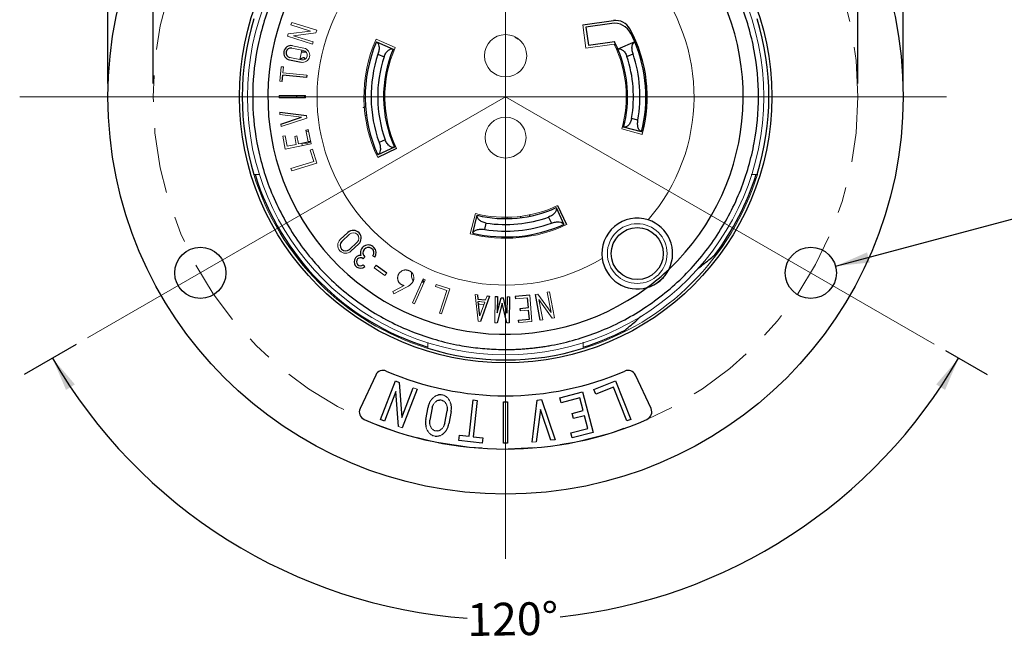
# Model space of a CAD drawing. Units: inches. Extents: x 0 to 17, y 0 to 11.
# Drawn here: x 3.4 to 7.1, y 5.3 to 7.7 of the extents above; entities that cross this region are included whole.
import ezdxf

# ---------------------------------------------------------------- set-up
doc = ezdxf.new("R2010")
doc.units = ezdxf.units.IN
doc.header["$MEASUREMENT"] = 0
doc.linetypes.add('CENTER', pattern=[0.4, 0.25, -0.05, 0.05, -0.05])
doc.layers.add('FORMAT', color=7, linetype='Continuous')
doc.styles.add('SLDTEXTSTYLE0', font='TXT', dxfattribs={"width": 0.605})
doc.dimstyles.new('SLDDIMSTYLE0', dxfattribs={"dimtxt": 0.125, "dimasz": 0.13, "dimexe": 0, "dimexo": 0.0625, "dimgap": 0.03125, "dimtad": 0, "dimdec": 4, "dimzin": 12, "dimdsep": 46, "dimtxsty": 'SLDTEXTSTYLE0', "dimsah": 1, "dimcen": 0.09, "dimadec": 0, "dimazin": 3, "dimtfac": 1, "dimtofl": 0, "dimtmove": 0, "dimatfit": 3, "dimfxl": 0, "dimfrac": 2, "dimtolj": 1, "dimtzin": 12, "dimarcsym": 0})
doc.dimstyles.new('SLDDIMSTYLE1', dxfattribs={"dimtxt": 0.125, "dimasz": 0.13, "dimexe": 0, "dimexo": 0.0625, "dimgap": 0.03125, "dimtad": 0, "dimrnd": 1e-09, "dimzin": 12, "dimdsep": 46, "dimtxsty": 'SLDTEXTSTYLE0', "dimsah": 1, "dimcen": 0.09, "dimadec": 0, "dimazin": 3, "dimtfac": 1, "dimtofl": 0, "dimtmove": 0, "dimatfit": 3, "dimfxl": 0, "dimfrac": 2, "dimtolj": 1, "dimtzin": 12, "dimarcsym": 0})
doc.dimstyles.new('SLDDIMSTYLE2', dxfattribs={"dimtxt": 0.125, "dimasz": 0.13, "dimexe": 0, "dimexo": 0.0625, "dimgap": 0.03125, "dimtad": 0, "dimrnd": 1e-09, "dimdsep": 46, "dimtxsty": 'SLDTEXTSTYLE0', "dimsah": 1, "dimcen": 0, "dimadec": 0, "dimazin": 2, "dimtfac": 1, "dimtofl": 0, "dimtmove": 0, "dimatfit": 3, "dimfxl": 0, "dimfrac": 2, "dimtolj": 1, "dimtzin": 12, "dimarcsym": 0})

# ---------------------------------------------------------------- blocks, each defined once
blk = doc.blocks.new('_D')
at = {"layer": 'FORMAT', "color": 7}
for p, q in [((3.5795, 6.4425), (3.3807, 6.3278)), ((6.8931, 6.4193), (7.0516, 6.3278))]:
    blk.add_line(p, q, dxfattribs=at)
for start, end in [(210, 265.7912), (276.0095, 330)]:
    blk.add_arc((5.2161, 7.3875), 1.9944, start, end, dxfattribs=at)
for points in [[(3.489, 6.3903), (3.5406, 6.2693), (3.5746, 6.2904)], [(6.9433, 6.3903), (6.8577, 6.2904), (6.8917, 6.2693)]]:
    blk.add_solid(points, dxfattribs=at)
at = {"layer": 'FORMAT', "color": 7, "insert": (5.0689, 5.4557), "char_height": 0.125, "attachment_point": 1, "rotation": 0.9004, "style": 'SLDTEXTSTYLE0'}
blk.add_mtext('120°', dxfattribs=at)
blk = doc.blocks.new('_D_1')
at = {"layer": 'FORMAT', "color": 7}
for p, q in [((3.8726, 7.4375), (3.8726, 9.5355)), ((6.5596, 7.4375), (6.5596, 9.5355)), ((5.3804, 9.4257), (5.3374, 9.4257)), ((5.3374, 9.4257), (5.3374, 9.2339)), ((6.0962, 9.4257), (6.1392, 9.4257)), ((6.1392, 9.4257), (6.1392, 9.2339)), ((3.8726, 9.4105), (5.2658, 9.4105)), ((6.5596, 9.4105), (6.2108, 9.4105)), ((5.3374, 9.2339), (5.3804, 9.2339)), ((6.1392, 9.2339), (6.0962, 9.2339))]:
    blk.add_line(p, q, dxfattribs=at)
for points in [[(3.8726, 9.4105), (4.0026, 9.3905), (4.0026, 9.4305)], [(6.5596, 9.4105), (6.4296, 9.4305), (6.4296, 9.3905)]]:
    blk.add_solid(points, dxfattribs=at)
at = {"layer": 'FORMAT', "color": 7, "char_height": 0.125, "attachment_point": 1, "style": 'SLDTEXTSTYLE0'}
for s, insert in [('%%c', (5.4132, 9.6155)), ('2.69in', (5.5955, 9.6155)), ('68.25mm', (5.3804, 9.395))]:
    blk.add_mtext(s, dxfattribs=dict(at, insert=insert))
blk = doc.blocks.new('_D_2')
at = {"layer": 'FORMAT', "color": 7}
for p, q in [((7.9802, 7.1603), (8.0217, 7.1714)), ((8.0217, 7.1714), (8.0714, 6.9861)), ((7.381, 6.9997), (7.3395, 6.9886)), ((7.3395, 6.9886), (7.3892, 6.8033)), ((8.0714, 6.9861), (8.0299, 6.975)), ((6.4738, 6.7409), (7.2743, 6.9554)), ((7.3892, 6.8033), (7.4307, 6.8144))]:
    blk.add_line(p, q, dxfattribs=at)
blk.add_solid([(6.4738, 6.7409), (6.6046, 6.7553), (6.5942, 6.7939)], dxfattribs=at)
at = {"layer": 'FORMAT', "color": 7, "char_height": 0.125, "attachment_point": 1, "rotation": 15, "style": 'SLDTEXTSTYLE0'}
for s, insert in [('0.21', (7.5581, 7.2437)), ('%%c', (7.3821, 7.1965)), ('5.21mm', (7.389, 6.9701))]:
    blk.add_mtext(s, dxfattribs=dict(at, insert=insert))
blk = doc.blocks.new('_D_3')
at = {"layer": 'FORMAT', "color": 7}
for p, q in [((3.7006, 7.4375), (3.7006, 10.0067)), ((6.7316, 7.4375), (6.7316, 10.0067)), ((3.7006, 9.8817), (4.272, 9.8817)), ((4.3865, 9.8969), (4.3436, 9.8969)), ((4.3436, 9.8969), (4.3436, 9.7051)), ((5.1023, 9.8969), (5.1453, 9.8969)), ((5.1453, 9.8969), (5.1453, 9.7051)), ((6.7316, 9.8817), (5.2169, 9.8817)), ((4.3436, 9.7051), (4.3865, 9.7051)), ((5.1453, 9.7051), (5.1023, 9.7051))]:
    blk.add_line(p, q, dxfattribs=at)
for points in [[(3.7006, 9.8817), (3.8306, 9.8617), (3.8306, 9.9017)], [(6.7316, 9.8817), (6.6016, 9.9017), (6.6016, 9.8617)]]:
    blk.add_solid(points, dxfattribs=at)
at = {"layer": 'FORMAT', "color": 7, "char_height": 0.125, "attachment_point": 1, "style": 'SLDTEXTSTYLE0'}
for s, insert in [('%%c', (4.4194, 10.0867)), ('3.03in', (4.6016, 10.0867)), ('76.99mm', (4.3865, 9.8662))]:
    blk.add_mtext(s, dxfattribs=dict(at, insert=insert))

msp = doc.modelspace()

# ---------------------------------------------------------------- linework, layer by layer
at = {"color": 144, "linetype": 'Continuous', "lineweight": 18}
for p, q in [((4.4009, 7.67037), (4.39795, 7.66092)), ((4.39795, 7.66092), (4.47286, 7.63757)), ((4.49637, 7.64062), (4.4009, 7.67037)), ((5.52263, 7.5719), (5.51011, 7.66103)), ((4.38721, 7.62646), (4.38453, 7.61787)), ((4.47286, 7.63757), (4.38721, 7.62646)), ((4.40777, 7.62005), (4.49342, 7.63116)), ((4.48268, 7.5967), (4.40777, 7.62005)), ((4.49342, 7.63116), (4.49637, 7.64062)), ((4.38453, 7.61787), (4.48, 7.58811)), ((4.48, 7.58811), (4.48268, 7.5967)), ((4.79591, 7.57455), (4.72283, 7.60709)), ((5.63057, 7.58707), (5.52263, 7.5719)), ((4.40173, 7.57265), (4.44582, 7.56364)), ((4.40353, 7.58146), (4.44762, 7.57246)), ((4.43911, 7.56474), (4.44042, 7.56474)), ((4.43841, 7.52739), (4.39433, 7.53639)), ((4.44985, 7.53545), (4.44985, 7.52882)), ((4.36078, 7.50154), (4.35525, 7.44682)), ((4.36973, 7.50063), (4.36078, 7.50154)), ((4.36747, 7.47824), (4.36973, 7.50063)), ((4.36747, 7.47824), (4.45801, 7.46909)), ((4.35525, 7.44682), (4.3642, 7.44591)), ((4.68177, 7.41345), (4.67677, 7.41345)), ((4.75688, 7.41345), (4.75187, 7.41345)), ((4.35364, 7.39195), (4.45364, 7.39195)), ((4.35364, 7.39195), (4.35364, 7.38295)), ((4.45364, 7.38295), (4.35364, 7.38295)), ((4.44985, 7.39195), (4.44985, 7.38295)), ((4.45364, 7.38295), (4.45364, 7.39195)), ((4.67614, 7.38745), (4.68114, 7.38745)), ((4.75114, 7.38745), (4.75614, 7.38745)), ((4.35618, 7.31891), (4.35525, 7.32809)), ((4.43865, 7.30888), (4.35618, 7.31891)), ((4.36078, 7.27337), (4.35985, 7.28254)), ((4.458, 7.30585), (4.36078, 7.27337)), ((4.45701, 7.31571), (4.458, 7.30585)), ((4.46356, 7.26183), (4.45474, 7.26003)), ((4.45474, 7.26003), (4.46394, 7.21496)), ((4.47456, 7.20794), (4.46356, 7.26183)), ((5.7365, 7.24314), (5.65941, 7.26452)), ((4.3754, 7.23873), (4.36658, 7.23692)), ((4.36658, 7.23692), (4.37658, 7.18794)), ((4.3836, 7.19855), (4.3754, 7.23873)), ((4.37658, 7.18794), (4.47456, 7.20794)), ((4.42109, 7.23785), (4.41227, 7.23605)), ((4.41227, 7.23605), (4.41848, 7.20568)), ((4.4273, 7.20748), (4.42109, 7.23785)), ((4.46394, 7.21496), (4.4273, 7.20748)), ((4.43896, 7.21083), (4.44078, 7.203)), ((4.46222, 7.21019), (4.44056, 7.21019)), ((4.47301, 7.21557), (4.46222, 7.21019)), ((4.41848, 7.20568), (4.3836, 7.19855)), ((4.48, 7.1868), (4.47141, 7.18412)), ((4.47141, 7.18412), (4.4851, 7.1402)), ((4.49637, 7.13429), (4.48, 7.1868)), ((4.4851, 7.1402), (4.39822, 7.11312)), ((4.4009, 7.10453), (4.49637, 7.13429)), ((4.39822, 7.11312), (4.4009, 7.10453)), ((4.27831, 7.09095), (4.25633, 7.09095)), ((6.17595, 7.09095), (6.15262, 7.09095)), ((5.08094, 6.86465), (5.10097, 6.9421)), ((4.59221, 6.83582), (4.62159, 6.86313)), ((4.65011, 6.83246), (4.62074, 6.80514)), ((4.65624, 6.82587), (4.62687, 6.79855)), ((4.67933, 6.77636), (4.67338, 6.7696)), ((4.71818, 6.77565), (4.71065, 6.7806)), ((4.71582, 6.73488), (4.72306, 6.74495)), ((4.7564, 6.70568), (4.71582, 6.73488)), ((4.76365, 6.71574), (4.7564, 6.70568)), ((4.85814, 6.71629), (4.85814, 6.70045)), ((4.90196, 6.69267), (4.8613, 6.60131)), ((4.86952, 6.59765), (4.91018, 6.68901)), ((4.91018, 6.68901), (4.90196, 6.69267)), ((4.78589, 6.64492), (4.8291, 6.6678)), ((4.79051, 6.63629), (4.78589, 6.64492)), ((4.83873, 6.66135), (4.79051, 6.63629)), ((4.89652, 6.68045), (4.90637, 6.68045)), ((4.95157, 6.6718), (4.94875, 6.66325)), ((4.94875, 6.66325), (4.99245, 6.64886)), ((5.00381, 6.6546), (4.95157, 6.6718)), ((4.99245, 6.64886), (4.96399, 6.56243)), ((4.97254, 6.55961), (5.00381, 6.6546)), ((5.10011, 6.63333), (5.10928, 6.63226)), ((5.11132, 6.53133), (5.10011, 6.63333)), ((5.11208, 6.60674), (5.13694, 6.60383)), ((5.1138, 6.6061), (5.11752, 6.6061)), ((5.14004, 6.61253), (5.14556, 6.62801)), ((5.17494, 6.5255), (5.17652, 6.62548)), ((5.23152, 6.62461), (5.22252, 6.62475)), ((5.29994, 6.62029), (5.2541, 6.6164)), ((5.30814, 6.63002), (5.31662, 6.53038)), ((5.32978, 6.63297), (5.33952, 6.63479)), ((5.33952, 6.63479), (5.38947, 6.56433)), ((5.34349, 6.61363), (5.35797, 6.53651)), ((5.39344, 6.54317), (5.34349, 6.61363)), ((5.37499, 6.64145), (5.38384, 6.64311)), ((5.38947, 6.56433), (5.37499, 6.64145)), ((5.38384, 6.64311), (5.40229, 6.54483)), ((4.8613, 6.60131), (4.86952, 6.59765)), ((5.13694, 6.60383), (5.11818, 6.55125)), ((5.30387, 6.57405), (5.27298, 6.57143)), ((4.96399, 6.56243), (4.97254, 6.55961)), ((5.12026, 6.53028), (5.11132, 6.53133)), ((5.35797, 6.53651), (5.34823, 6.53468)), ((5.40229, 6.54483), (5.39344, 6.54317)), ((5.18393, 6.52535), (5.17494, 6.5255)), ((5.22993, 6.52462), (5.22067, 6.52477)), ((5.31662, 6.53038), (5.2668, 6.52615)), ((4.91964, 6.42764), (4.91964, 6.44997)), ((5.51264, 6.45095), (5.51264, 6.42764)), ((4.86411, 6.27763), (4.87885, 6.27197)), ((4.94072, 6.23981), (4.94297, 6.24166)), ((4.94297, 6.24166), (4.94533, 6.24337)), ((4.94533, 6.24337), (4.94778, 6.24494)), ((4.95026, 6.24631), (4.95278, 6.24751)), ((4.95278, 6.24751), (4.95537, 6.24854)), ((4.99745, 6.23657), (4.99924, 6.23428)), ((4.99924, 6.23428), (5.00089, 6.23188)), ((4.94284, 6.21647), (4.94143, 6.21417)), ((4.94441, 6.21868), (4.94284, 6.21647)), ((4.94607, 6.22071), (4.94441, 6.21868)), ((4.94607, 6.22071), (4.94441, 6.21868)), ((4.94787, 6.2226), (4.94607, 6.22071)), ((4.94787, 6.2226), (4.94607, 6.22071)), ((4.94978, 6.22433), (4.94787, 6.2226)), ((4.94978, 6.22433), (4.94787, 6.2226)), ((4.95278, 6.22656), (4.95125, 6.22549)), ((4.95278, 6.22656), (4.95125, 6.22549)), ((4.95438, 6.22754), (4.95278, 6.22656)), ((4.95438, 6.22754), (4.95278, 6.22656)), ((4.95597, 6.22838), (4.95438, 6.22754)), ((4.95597, 6.22838), (4.95438, 6.22754)), ((4.95761, 6.22911), (4.95597, 6.22838)), ((4.95761, 6.22911), (4.95597, 6.22838)), ((4.95929, 6.22973), (4.95761, 6.22911)), ((4.95929, 6.22973), (4.95761, 6.22911)), ((4.97959, 6.22732), (4.97758, 6.22846)), ((4.97959, 6.22732), (4.97758, 6.22846)), ((4.98374, 6.22404), (4.98195, 6.22562)), ((4.98374, 6.22404), (4.98195, 6.22562)), ((4.98538, 6.2223), (4.98374, 6.22404)), ((4.98538, 6.2223), (4.98374, 6.22404)), ((4.98764, 6.21935), (4.98655, 6.22087)), ((4.98764, 6.21935), (4.98655, 6.22087)), ((4.98864, 6.21776), (4.98764, 6.21935)), ((4.98864, 6.21776), (4.98764, 6.21935)), ((4.9904, 6.21434), (4.98956, 6.2161)), ((4.9904, 6.21434), (4.98956, 6.2161)), ((4.99115, 6.21253), (4.9904, 6.21434)), ((4.99115, 6.21253), (4.9904, 6.21434)), ((4.9918, 6.21069), (4.99115, 6.21253)), ((4.9918, 6.21069), (4.99115, 6.21253)), ((4.99253, 6.20809), (4.9918, 6.21069)), ((4.99309, 6.20544), (4.99253, 6.20809)), ((5.0024, 6.22938), (5.0038, 6.22673)), ((5.0038, 6.22673), (5.00506, 6.22397)), ((5.00506, 6.22397), (5.00617, 6.22114)), ((4.82227, 6.12457), (4.80752, 6.13023)), ((4.91515, 6.1215), (4.91414, 6.12437)), ((4.91631, 6.11869), (4.91515, 6.1215)), ((4.91762, 6.11595), (4.91631, 6.11869)), ((4.92777, 6.13881), (4.92828, 6.13615)), ((4.92897, 6.13354), (4.92959, 6.13166)), ((4.92897, 6.13354), (4.92959, 6.13166)), ((4.92959, 6.13166), (4.9303, 6.12985)), ((4.92959, 6.13166), (4.9303, 6.12985)), ((4.93111, 6.12807), (4.93201, 6.12636)), ((4.93111, 6.12807), (4.93201, 6.12636)), ((4.93201, 6.12636), (4.93298, 6.12476)), ((4.93201, 6.12636), (4.93298, 6.12476)), ((4.93404, 6.12322), (4.93519, 6.12174)), ((4.93404, 6.12322), (4.93519, 6.12174)), ((4.93519, 6.12174), (4.9368, 6.11997)), ((4.93519, 6.12174), (4.9368, 6.11997)), ((4.9368, 6.11997), (4.93855, 6.11835)), ((4.9368, 6.11997), (4.93855, 6.11835)), ((4.93855, 6.11835), (4.94041, 6.11691)), ((4.93855, 6.11835), (4.94041, 6.11691)), ((4.96817, 6.11703), (4.96971, 6.1181)), ((4.96817, 6.11703), (4.96971, 6.1181)), ((4.96971, 6.1181), (4.97117, 6.11926)), ((4.96971, 6.1181), (4.97117, 6.11926)), ((4.97117, 6.11926), (4.97308, 6.12099)), ((4.97117, 6.11926), (4.97308, 6.12099)), ((4.97488, 6.12288), (4.97655, 6.12491)), ((4.97488, 6.12288), (4.97655, 6.12491)), ((4.97655, 6.12491), (4.97811, 6.12711)), ((4.97811, 6.12711), (4.97952, 6.12942)), ((4.92061, 6.1109), (4.91905, 6.11336)), ((4.9223, 6.10853), (4.92061, 6.1109)), ((4.92412, 6.10631), (4.9223, 6.10853)), ((4.94287, 6.11539), (4.94494, 6.1144)), ((4.94287, 6.11539), (4.94494, 6.1144)), ((4.95858, 6.09324), (4.9559, 6.0929)), ((4.95716, 6.1128), (4.95943, 6.11322)), ((4.95716, 6.1128), (4.95943, 6.11322)), ((4.95943, 6.11322), (4.96167, 6.11386)), ((4.95943, 6.11322), (4.96167, 6.11386)), ((4.96167, 6.11386), (4.96335, 6.11448)), ((4.96167, 6.11386), (4.96335, 6.11448)), ((4.96335, 6.11448), (4.96499, 6.11522)), ((4.96335, 6.11448), (4.96499, 6.11522)), ((4.96657, 6.11605), (4.96817, 6.11703)), ((4.96657, 6.11605), (4.96817, 6.11703)), ((4.9707, 6.09728), (4.96818, 6.09608)), ((4.97317, 6.09865), (4.9707, 6.09728)), ((4.97563, 6.10022), (4.97317, 6.09865)), ((5.33334, 6.07165), (5.31699, 6.06999))]:
    msp.add_line(p, q, dxfattribs=at)
at = {"color": 7, "linetype": 'Continuous', "lineweight": 25}
for p, q in [((5.51011, 7.66103), (5.62728, 7.67749)), ((5.62138, 7.66657), (5.52236, 7.65265)), ((5.52236, 7.65265), (5.5321, 7.58333)), ((4.72367, 7.59649), (4.72365, 7.59645)), ((4.72367, 7.59649), (4.78811, 7.56914)), ((5.25139, 7.61582), (5.2643, 7.60796)), ((5.5321, 7.58333), (5.63112, 7.59725)), ((5.70861, 7.59649), (5.64418, 7.56914)), ((5.71092, 7.59747), (5.70861, 7.59649)), ((5.70862, 7.59648), (5.70861, 7.59649)), ((4.72987, 7.54932), (4.75297, 7.53952)), ((4.78809, 7.5691), (4.78811, 7.56914)), ((5.64418, 7.56914), (5.64418, 7.56913)), ((5.679, 7.54047), (5.70209, 7.55027)), ((4.39232, 7.52762), (4.43661, 7.51857)), ((4.3642, 7.44591), (4.36656, 7.46929)), ((4.4571, 7.46014), (4.36656, 7.46929)), ((5.6719, 7.47967), (5.66685, 7.47946)), ((5.74996, 7.46893), (5.74465, 7.47054)), ((4.45801, 7.46909), (4.4571, 7.46014)), ((4.6851, 7.45245), (4.68501, 7.45245)), ((5.67257, 7.44468), (5.67759, 7.44479)), ((5.74927, 7.43215), (5.75445, 7.43013)), ((5.75106, 7.39699), (5.75114, 7.397)), ((4.41885, 7.3934), (4.41885, 7.38295)), ((4.75227, 7.37649), (4.75672, 7.3782)), ((4.35525, 7.32809), (4.45701, 7.31571)), ((4.67392, 7.34641), (4.68412, 7.35033)), ((4.68501, 7.32245), (4.6851, 7.32245)), ((4.75321, 7.34364), (4.75806, 7.3455)), ((4.35985, 7.28254), (4.43865, 7.30888)), ((4.6809, 7.31589), (4.6857, 7.31773)), ((5.72082, 7.29825), (5.69654, 7.30453)), ((5.66633, 7.27104), (5.66633, 7.27102)), ((5.7341, 7.2535), (5.66633, 7.27102)), ((5.7341, 7.2535), (5.7341, 7.25351)), ((4.7571, 7.22331), (4.73428, 7.21291)), ((4.80095, 7.18942), (4.72875, 7.15498)), ((4.79301, 7.19462), (4.72931, 7.16559)), ((4.79301, 7.19462), (4.79299, 7.19466)), ((4.72929, 7.16564), (4.72931, 7.16559)), ((5.40897, 6.96432), (5.40893, 6.9643)), ((5.40897, 6.96432), (5.438, 6.90062)), ((5.41418, 6.97226), (5.44862, 6.90006)), ((5.09125, 6.86723), (5.10759, 6.9353)), ((5.10764, 6.93529), (5.10759, 6.9353)), ((5.27337, 6.93102), (5.27348, 6.926)), ((5.30837, 6.93169), (5.30815, 6.93675)), ((5.38028, 6.92841), (5.39068, 6.90559)), ((4.61546, 6.86972), (4.58608, 6.84241)), ((5.13675, 6.88114), (5.14261, 6.90553)), ((5.43796, 6.9006), (5.438, 6.90062)), ((5.09125, 6.86723), (5.0913, 6.86722)), ((5.15114, 6.85641), (5.15114, 6.85632)), ((5.28114, 6.85632), (5.28114, 6.85641)), ((5.29762, 6.85363), (5.29923, 6.85894)), ((4.67326, 6.74612), (4.67913, 6.7393)), ((4.72306, 6.74495), (4.76365, 6.71574)), ((5.79058, 6.67524), (5.81778, 6.69806)), ((5.10928, 6.63226), (5.11108, 6.61592)), ((5.11108, 6.61592), (5.14004, 6.61253)), ((5.11818, 6.55125), (5.11208, 6.60674)), ((5.15474, 6.62693), (5.12026, 6.53028)), ((5.14556, 6.62801), (5.15474, 6.62693)), ((5.17652, 6.62548), (5.18552, 6.62534)), ((5.18552, 6.62534), (5.18454, 6.56358)), ((5.18454, 6.56358), (5.19924, 6.62034)), ((5.19924, 6.62034), (5.20828, 6.6202)), ((5.22152, 6.56175), (5.20828, 6.6202)), ((5.22252, 6.62475), (5.22152, 6.56175)), ((5.23152, 6.62461), (5.22993, 6.52462)), ((5.30814, 6.63002), (5.25334, 6.62536)), ((5.25334, 6.62536), (5.2541, 6.6164)), ((5.30311, 6.58302), (5.29994, 6.62029)), ((5.34823, 6.53468), (5.32978, 6.63297)), ((5.20346, 6.60073), (5.18393, 6.52535)), ((5.22067, 6.52477), (5.20346, 6.60073)), ((5.27222, 6.5804), (5.30311, 6.58302)), ((5.27298, 6.57143), (5.27222, 6.5804)), ((5.30689, 6.53859), (5.30387, 6.57405)), ((5.26603, 6.53511), (5.30689, 6.53859)), ((5.2668, 6.52615), (5.26603, 6.53511)), ((4.72122, 6.32608), (4.66161, 6.19825)), ((5.77067, 6.19825), (5.71107, 6.32608)), ((4.73972, 6.15626), (4.7963, 6.30366)), ((4.7963, 6.30366), (4.81105, 6.298)), ((4.81105, 6.298), (4.82077, 6.16473)), ((4.82077, 6.16473), (4.86411, 6.27763)), ((4.87885, 6.27197), (4.82227, 6.12457)), ((5.55302, 6.27131), (5.63528, 6.30374)), ((5.56026, 6.25295), (5.55302, 6.27131)), ((5.62783, 6.27959), (5.56026, 6.25295)), ((5.6785, 6.15106), (5.62783, 6.27959)), ((5.63528, 6.30374), (5.69319, 6.15685)), ((4.7978, 6.26349), (4.75446, 6.1506)), ((4.80752, 6.13023), (4.7978, 6.26349)), ((5.07702, 6.09238), (5.09263, 6.23105)), ((5.09263, 6.23105), (5.10848, 6.22926)), ((5.31699, 6.06999), (5.33718, 6.23074)), ((5.33718, 6.23074), (5.35289, 6.23235)), ((5.35289, 6.23235), (5.40497, 6.07892)), ((5.42303, 6.23976), (5.50996, 6.26249)), ((5.4281, 6.22035), (5.42303, 6.23976)), ((5.49951, 6.23903), (5.4281, 6.22035)), ((5.5122, 6.19052), (5.49951, 6.23903)), ((5.50996, 6.26249), (5.55056, 6.10726)), ((4.91227, 6.15622), (4.92087, 6.20361)), ((4.93654, 6.20064), (4.92796, 6.15338)), ((5.10848, 6.22926), (5.09287, 6.09059)), ((5.20816, 6.06651), (5.20833, 6.2244)), ((5.20833, 6.2244), (5.22412, 6.22439)), ((5.22412, 6.22439), (5.22395, 6.0665)), ((5.34878, 6.19463), (5.33334, 6.07165)), ((5.38862, 6.07725), (5.34878, 6.19463)), ((4.75446, 6.1506), (4.73972, 6.15626)), ((4.98445, 6.14313), (4.993, 6.19021)), ((5.00869, 6.18736), (5.00015, 6.14028)), ((5.47059, 6.17964), (5.5122, 6.19052)), ((5.47567, 6.16024), (5.47059, 6.17964)), ((5.51727, 6.17112), (5.47567, 6.16024)), ((5.52996, 6.12261), (5.51727, 6.17112)), ((5.69319, 6.15685), (5.6785, 6.15106)), ((5.46476, 6.10556), (5.52996, 6.12261)), ((5.03834, 6.07667), (5.04057, 6.09648)), ((5.04057, 6.09648), (5.07702, 6.09238)), ((5.09287, 6.09059), (5.12932, 6.08649)), ((5.12932, 6.08649), (5.12709, 6.06668)), ((5.46983, 6.08615), (5.46476, 6.10556)), ((5.55056, 6.10726), (5.46983, 6.08615)), ((5.12709, 6.06668), (5.03834, 6.07667)), ((5.22395, 6.0665), (5.20816, 6.06651)), ((5.40497, 6.07892), (5.38862, 6.07725))]:
    msp.add_line(p, q, dxfattribs=at)
at = {"color": 8, "linetype": 'Continuous', "lineweight": 25}
for p, q in [((4.43779, 7.55886), (4.45493, 7.55886)), ((4.46372, 7.21607), (4.4729, 7.21607))]:
    msp.add_line(p, q, dxfattribs=at)
at = {"color": 144, "linetype": 'Continuous', "lineweight": 18, "flags": 128}
for points in [[(4.43917, 7.565), (4.4328, 7.53436), (4.43195, 7.52976)], [(4.41915, 7.39195), (4.41914, 7.38745), (4.41915, 7.38295)], [(5.11527, 6.59686), (5.11789, 6.59653), (5.13369, 6.59473)]]:
    msp.add_lwpolyline(points, dxfattribs=at)
at = {"color": 7, "linetype": 'Continuous', "lineweight": 25, "flags": 128}
for points in [[(5.26084, 6.85432), (5.25948, 6.85078), (5.25882, 6.84914)], [(4.90071, 6.68985), (4.9021, 6.68281), (4.90268, 6.68045)]]:
    msp.add_lwpolyline(points, dxfattribs=at)
at = {"color": 7, "linetype": 'Continuous', "lineweight": 25}
for centre, radius in [((5.21614, 7.38745), 1.5155), ((5.21614, 7.38745), 1.01483), ((5.71816, 6.78917), 0.099), ((4.05264, 6.7157), 0.0975), ((6.37965, 6.7157), 0.0975)]:
    msp.add_circle(centre, radius, dxfattribs=at)
at = {"color": 144, "linetype": 'Continuous', "lineweight": 18}
for centre, radius in [((5.21614, 7.38745), 0.984), ((5.21614, 7.54345), 0.0805), ((5.21614, 7.23145), 0.078), ((5.71816, 6.78917), 0.114)]:
    msp.add_circle(centre, radius, dxfattribs=at)
at = {"color": 7, "linetype": 'Continuous', "lineweight": 25}
for centre, radius, start, end in [((5.21614, 7.38745), 0.906, 313.47365, 126.52635), ((5.21614, 7.38745), 0.906, 133.47365, 306.52635), ((5.21614, 7.38745), 1.00391, 162.82177, 197.17823), ((5.63112, 7.59725), 0.07, 26.81906, 98), ((5.63591, 7.6161), 0.062, 28.57691, 98), ((5.21614, 7.38745), 1.00391, 342.82177, 17.17823), ((5.21614, 7.38745), 0.54, 344.5, 28.57691), ((5.21614, 7.38745), 0.535, 23, 26.81906), ((4.39803, 7.55452), 0.0275, 78.45819, 258.0314), ((5.21614, 7.38745), 0.535, 157.00538, 204.49462), ((5.21614, 7.38745), 0.465, 23, 26.81906), ((5.21614, 7.38745), 0.535, 345.50142, 22.99858), ((4.39803, 7.55452), 0.0185, 78.45819, 258.45818), ((5.21614, 7.38745), 0.5125, 161.58857, 199.91143), ((5.21614, 7.38745), 0.465, 157.00619, 204.49381), ((5.21614, 7.38745), 0.465, 345.50163, 22.99837), ((5.21614, 7.38745), 0.5125, 349.97642, 18.52358), ((4.44985, 7.50445), 0.031, 90, 125.2709), ((5.21614, 7.38745), 0.4875, 161.82442, 199.67558), ((5.21614, 7.38745), 0.4875, 350.20648, 18.29352), ((5.21614, 7.38745), 1, 197.24751, 252.75249), ((5.21614, 7.38745), 1, 322.87004, 342.75249), ((5.21614, 7.38745), 0.465, 256.50619, 294.49381), ((5.21614, 7.38745), 0.4875, 261.32442, 289.67558), ((5.71816, 6.78917), 0.135, 72.064, 187.936), ((5.71816, 6.78917), 0.135, 333.99287, 72.064), ((4.63585, 6.8478), 0.02994, 312.92197, 132.92197), ((5.21614, 7.38745), 0.535, 256.50538, 294.49462), ((5.21614, 7.38745), 0.5125, 261.08857, 289.91143), ((4.60648, 6.82048), 0.02094, 132.92197, 312.92197), ((4.69315, 6.7921), 0.02994, 326.6933, 198.86963), ((4.69315, 6.7921), 0.02094, 326.6933, 228.69287), ((4.66312, 6.75792), 0.02455, 86.03298, 310.69143), ((4.66312, 6.75792), 0.01555, 48.69849, 310.69114), ((5.71816, 6.78917), 0.135, 187.936, 286.00713), ((5.71816, 6.78917), 0.135, 286.00713, 333.99287), ((5.21614, 7.38745), 0.906, 306.52635, 313.47365), ((5.21614, 7.38745), 1, 287.24751, 297.12996), ((5.21614, 7.38745), 1.00391, 252.82177, 287.17823), ((4.74931, 6.31298), 0.031, 66.51633, 155), ((5.68297, 6.31298), 0.031, 25, 113.48367), ((5.21614, 7.38745), 1.1405, 246.51633, 293.48367), ((4.68971, 6.18515), 0.031, 155, 246.3534), ((5.74258, 6.18515), 0.031, 293.6466, 25), ((5.21614, 7.38745), 1.3435, 246.3534, 293.6466)]:
    msp.add_arc(centre, radius, start, end, dxfattribs=at)
at = {"color": 144, "linetype": 'Continuous', "lineweight": 18}
for centre, radius, start, end in [((5.21614, 7.38745), 0.7185, 319.16219, 120.83781), ((5.21614, 7.38745), 0.7185, 139.16219, 300.83781), ((5.21614, 7.38745), 0.54, 156, 205.5), ((5.21614, 7.38745), 0.46, 344.5, 25.71893), ((4.44212, 7.54552), 0.0275, 258.45819, 78.45819), ((4.44212, 7.54552), 0.0185, 258.45819, 78.45818), ((5.21614, 7.38745), 0.46, 156, 205.5), ((5.71301, 7.23388), 0.164, 101.22605, 103.00735), ((4.71927, 7.54103), 0.164, 254.76002, 256.56771), ((4.71927, 7.54103), 0.164, 281.22605, 283.00735), ((5.71301, 7.23388), 0.164, 74.76002, 76.56771), ((5.21614, 7.38745), 1.00457, 197.16669, 252.83331), ((5.21614, 7.38745), 1.00457, 287.16669, 342.83331), ((5.21614, 7.38745), 0.46, 255.5, 295.5), ((5.06257, 6.89058), 0.164, 11.22605, 13.00735), ((4.63585, 6.8478), 0.02094, 312.92197, 132.92197), ((5.21614, 7.38745), 0.54, 255.5, 295.5), ((4.60648, 6.82048), 0.02994, 132.92197, 312.92197), ((5.06257, 6.89058), 0.164, 344.76002, 346.56771), ((5.21614, 7.38745), 0.90592, 306.51357, 313.48643), ((4.87814, 6.70045), 0.02, 180, 225.91497)]:
    msp.add_arc(centre, radius, start, end, dxfattribs=at)
msp.add_ellipse((4.79062, 7.38745), major_axis=(2.11649, 0.08745), ratio=0.0564161, start_param=4.5511277, end_param=4.5554929, dxfattribs=at)
at = {"color": 7, "linetype": 'Continuous', "lineweight": 25}
for points, knots in [([(5.21614, 8.35145), (5.2096, 8.35141), (5.19651, 8.35134), (5.17691, 8.35072), (5.15734, 8.34973), (5.13781, 8.34834), (5.11831, 8.34655), (5.09886, 8.34436), (5.07944, 8.34178), (5.06005, 8.3388), (5.01648, 8.33119), (4.94934, 8.31539), (4.85952, 8.28475), (4.77194, 8.24489), (4.68715, 8.19533), (4.60723, 8.13704), (4.53329, 8.07031), (4.46656, 7.99636), (4.40827, 7.91646), (4.35871, 7.83166), (4.31885, 7.74409), (4.2882, 7.65425), (4.26043, 7.53629), (4.24673, 7.38745), (4.26043, 7.23862), (4.2882, 7.12066), (4.31885, 7.03083), (4.35871, 6.94325), (4.40826, 6.85846), (4.46655, 6.77854), (4.53328, 6.7046), (4.60723, 6.63787), (4.68714, 6.57958), (4.77193, 6.53002), (4.85951, 6.49016), (4.94933, 6.45951), (5.02157, 6.44251), (5.07551, 6.43354), (5.1105, 6.42903), (5.1456, 6.42583), (5.18083, 6.42382), (5.20436, 6.42358), (5.21614, 6.42345)], [0, 0, 0, 0, 0.0064879, 0.0129663, 0.0194378, 0.0259051, 0.0323709, 0.0388378, 0.0453086, 0.051786, 0.0582725, 0.0891445, 0.1200232, 0.152182, 0.1843477, 0.2171907, 0.2500408, 0.2828839, 0.3157339, 0.3478927, 0.3800583, 0.4109303, 0.441809, 0.5000011, 0.5581932, 0.5890651, 0.6199439, 0.6521027, 0.6842683, 0.7171114, 0.7499614, 0.7828045, 0.8156545, 0.8478133, 0.879979, 0.9108509, 0.9417297, 0.9533961, 0.9650407, 0.9766791, 0.988327, 1, 1, 1, 1]), ([(5.21614, 6.42345), (5.22269, 6.42349), (5.23577, 6.42357), (5.25538, 6.42419), (5.27494, 6.42517), (5.29448, 6.42657), (5.31397, 6.42835), (5.33343, 6.43054), (5.35285, 6.43312), (5.37223, 6.4361), (5.4158, 6.44371), (5.48295, 6.45951), (5.57276, 6.49016), (5.66034, 6.53002), (5.74513, 6.57957), (5.82505, 6.63786), (5.89899, 6.70459), (5.96573, 6.77854), (6.02402, 6.85845), (6.07357, 6.94324), (6.11343, 7.03082), (6.14408, 7.12065), (6.17186, 7.23861), (6.18555, 7.38745), (6.17186, 7.53629), (6.14408, 7.65425), (6.11344, 7.74407), (6.07358, 7.83165), (6.02402, 7.91644), (5.96573, 7.99636), (5.899, 8.0703), (5.82505, 8.13704), (5.74515, 8.19533), (5.66035, 8.24488), (5.57277, 8.28474), (5.48295, 8.31539), (5.41072, 8.33239), (5.35677, 8.34136), (5.32179, 8.34587), (5.28668, 8.34907), (5.25145, 8.35108), (5.22792, 8.35133), (5.21614, 8.35145)], [0, 0, 0, 0, 0.0064879, 0.0129663, 0.0194378, 0.0259051, 0.0323709, 0.0388378, 0.0453086, 0.051786, 0.0582725, 0.0891445, 0.1200232, 0.152182, 0.1843477, 0.2171907, 0.2500408, 0.2828839, 0.3157339, 0.3478927, 0.3800583, 0.4109303, 0.441809, 0.5000011, 0.5581932, 0.5890651, 0.6199439, 0.6521027, 0.6842683, 0.7171114, 0.7499614, 0.7828045, 0.8156545, 0.8478133, 0.879979, 0.9108509, 0.9417297, 0.9533961, 0.9650407, 0.9766791, 0.988327, 1, 1, 1, 1]), ([(4.72365, 7.59645), (4.72617, 7.59511), (4.72825, 7.59304), (4.73158, 7.58738), (4.73278, 7.58378), (4.73401, 7.57541), (4.73405, 7.57056), (4.73318, 7.56283), (4.73272, 7.56012), (4.73152, 7.55473), (4.73078, 7.55202), (4.72987, 7.54932)], [0, 0, 0, 0, 0.25, 0.25, 0.5, 0.5, 0.75, 0.75, 0.875, 0.875, 1, 1, 1, 1]), ([(5.70209, 7.55027), (5.7003, 7.55561), (5.69911, 7.56103), (5.69797, 7.57123), (5.69803, 7.57601), (5.69932, 7.58425), (5.70054, 7.58776), (5.70392, 7.59325), (5.70608, 7.59527), (5.70862, 7.59648)], [0, 0, 0, 0, 0.25, 0.25, 0.5, 0.5, 0.75, 0.75, 1, 1, 1, 1]), ([(4.75297, 7.53952), (4.75384, 7.54219), (4.75488, 7.54475), (4.75727, 7.54964), (4.75862, 7.55199), (4.76293, 7.55834), (4.76621, 7.56181), (4.77283, 7.56688), (4.77615, 7.5685), (4.78249, 7.57005), (4.78541, 7.56997), (4.78809, 7.5691)], [0, 0, 0, 0, 0.125, 0.125, 0.25, 0.25, 0.5, 0.5, 0.75, 0.75, 1, 1, 1, 1]), ([(5.64418, 7.56913), (5.6468, 7.5701), (5.64965, 7.57027), (5.65585, 7.56893), (5.65916, 7.5674), (5.66569, 7.56255), (5.66896, 7.55917), (5.67478, 7.55074), (5.67724, 7.54579), (5.679, 7.54047)], [0, 0, 0, 0, 0.25, 0.25, 0.5, 0.5, 0.75, 0.75, 1, 1, 1, 1]), ([(5.69654, 7.30453), (5.69633, 7.30346), (5.69593, 7.30131), (5.6951, 7.29814), (5.69412, 7.29505), (5.69297, 7.29205), (5.6911, 7.28789), (5.68812, 7.2828), (5.68402, 7.27785), (5.67952, 7.27406), (5.67525, 7.2718), (5.6707, 7.27057), (5.66793, 7.27087), (5.66633, 7.27104)], [0, 0, 0, 0, 0.0494294, 0.099019, 0.1489147, 0.1992601, 0.2501948, 0.3701179, 0.5000142, 0.6168836, 0.7499825, 0.8559061, 1, 1, 1, 1]), ([(5.7341, 7.25351), (5.73141, 7.25434), (5.72902, 7.25597), (5.72486, 7.26089), (5.72313, 7.26417), (5.72063, 7.27212), (5.71985, 7.27684), (5.71955, 7.28454), (5.7196, 7.28726), (5.71999, 7.29271), (5.72033, 7.29546), (5.72082, 7.29825)], [0, 0, 0, 0, 0.25, 0.25, 0.5, 0.5, 0.75, 0.75, 0.875, 0.875, 1, 1, 1, 1]), ([(4.73428, 7.21291), (4.73621, 7.20757), (4.73756, 7.20215), (4.73901, 7.19187), (4.7391, 7.18702), (4.7381, 7.17861), (4.737, 7.17498), (4.73384, 7.16921), (4.73176, 7.16703), (4.72929, 7.16564)], [0, 0, 0, 0, 0.25, 0.25, 0.5, 0.5, 0.75, 0.75, 1, 1, 1, 1]), ([(4.79299, 7.19466), (4.79033, 7.19372), (4.78743, 7.19357), (4.78111, 7.19493), (4.77772, 7.19646), (4.77103, 7.2013), (4.76764, 7.20467), (4.7616, 7.21305), (4.75901, 7.21799), (4.7571, 7.22331)], [0, 0, 0, 0, 0.25, 0.25, 0.5, 0.5, 0.75, 0.75, 1, 1, 1, 1]), ([(5.40893, 6.9643), (5.40987, 6.96164), (5.41002, 6.95874), (5.40867, 6.95242), (5.40713, 6.94903), (5.4023, 6.94234), (5.39893, 6.93895), (5.39054, 6.93291), (5.3856, 6.93032), (5.38028, 6.92841)], [0, 0, 0, 0, 0.25, 0.25, 0.5, 0.5, 0.75, 0.75, 1, 1, 1, 1]), ([(5.14261, 6.90553), (5.13983, 6.90595), (5.13713, 6.90656), (5.13191, 6.9081), (5.12938, 6.90905), (5.1224, 6.91226), (5.11844, 6.91492), (5.11235, 6.9206), (5.1102, 6.92361), (5.10762, 6.92961), (5.10722, 6.93251), (5.10764, 6.93529)], [0, 0, 0, 0, 0.125, 0.125, 0.25, 0.25, 0.5, 0.5, 0.75, 0.75, 1, 1, 1, 1]), ([(5.39068, 6.90559), (5.39602, 6.90752), (5.40145, 6.90887), (5.41173, 6.91032), (5.41657, 6.91041), (5.42498, 6.90941), (5.42862, 6.90831), (5.43438, 6.90515), (5.43656, 6.90307), (5.43796, 6.9006)], [0, 0, 0, 0, 0.25, 0.25, 0.5, 0.5, 0.75, 0.75, 1, 1, 1, 1]), ([(5.0913, 6.86722), (5.0922, 6.86992), (5.0939, 6.87232), (5.09894, 6.87654), (5.10228, 6.87831), (5.11033, 6.88091), (5.11512, 6.88175), (5.12288, 6.88217), (5.12563, 6.88217), (5.13115, 6.88187), (5.13393, 6.88158), (5.13675, 6.88114)], [0, 0, 0, 0, 0.25, 0.25, 0.5, 0.5, 0.75, 0.75, 0.875, 0.875, 1, 1, 1, 1]), ([(5.94872, 6.73184), (5.95493, 6.73663), (5.97928, 6.75545), (5.99884, 6.77171), (6.01341, 6.78383)], [0, 0, 0, 0, 0.2548105, 1, 1, 1, 1]), ([(5.67215, 6.49748), (5.68704, 6.5101), (5.70625, 6.52637), (5.72823, 6.54637), (5.73317, 6.55086)], [0, 0, 0, 0, 0.7754206, 1, 1, 1, 1])]:
    msp.add_open_spline(points, degree=3, knots=knots, dxfattribs=at)
at = {"color": 144, "linetype": 'Continuous', "lineweight": 18}
for points, knots in [([(4.80864, 6.71075), (4.80935, 6.71196), (4.81075, 6.71434), (4.81337, 6.71749), (4.8163, 6.72026), (4.81957, 6.72255), (4.8231, 6.72441), (4.82685, 6.72575), (4.8308, 6.72655), (4.8349, 6.72681), (4.83902, 6.72661), (4.84308, 6.72586), (4.84702, 6.7246), (4.84948, 6.72335), (4.85073, 6.72273)], [0, 0, 0, 0, 0.086102, 0.1695057, 0.2511031, 0.3329818, 0.4144956, 0.4951167, 0.5772236, 0.6615622, 0.7466457, 0.8305327, 0.9142538, 1, 1, 1, 1]), ([(4.85073, 6.72273), (4.85189, 6.72204), (4.85418, 6.72069), (4.85723, 6.71812), (4.85994, 6.71522), (4.86226, 6.71198), (4.86413, 6.70848), (4.86549, 6.70476), (4.86628, 6.70085), (4.86658, 6.69684), (4.86637, 6.69281), (4.8656, 6.68888), (4.86443, 6.68504), (4.86322, 6.68265), (4.86261, 6.68144)], [0, 0, 0, 0, 0.0841101, 0.1667811, 0.249146, 0.332577, 0.4155591, 0.4975539, 0.5800858, 0.6644841, 0.7491925, 0.8323013, 0.915333, 1, 1, 1, 1]), ([(4.8193, 6.67106), (4.81846, 6.67155), (4.81681, 6.67252), (4.81455, 6.67425), (4.81247, 6.6761), (4.81067, 6.67819), (4.80907, 6.68044), (4.80774, 6.68288), (4.8066, 6.68548), (4.80572, 6.68824), (4.80508, 6.69109), (4.80471, 6.69395), (4.80465, 6.6968), (4.80487, 6.69964), (4.80538, 6.70246), (4.80616, 6.70526), (4.80725, 6.70804), (4.80817, 6.70983), (4.80864, 6.71075)], [0, 0, 0, 0, 0.0636347, 0.125503, 0.1858979, 0.245745, 0.3057136, 0.3662304, 0.4277621, 0.4916879, 0.5558037, 0.6184316, 0.6805762, 0.7424569, 0.8046816, 0.8678482, 0.932687, 1, 1, 1, 1]), ([(4.86261, 6.68144), (4.86209, 6.68055), (4.86103, 6.67874), (4.85906, 6.67618), (4.85682, 6.6737), (4.85422, 6.67125), (4.85117, 6.66882), (4.84755, 6.66636), (4.84337, 6.66382), (4.84033, 6.6622), (4.83873, 6.66135)], [0, 0, 0, 0, 0.0979624, 0.1986639, 0.3043572, 0.4148785, 0.536386, 0.6737657, 0.8284608, 1, 1, 1, 1]), ([(4.8291, 6.6678), (4.82818, 6.66798), (4.82641, 6.66833), (4.82386, 6.66909), (4.82148, 6.66994), (4.82001, 6.67069), (4.8193, 6.67106)], [0, 0, 0, 0, 0.2686698, 0.5242449, 0.7675639, 1, 1, 1, 1])]:
    msp.add_open_spline(points, degree=3, knots=knots, dxfattribs=at)
for points in [[(4.9301, 6.22734), (4.93048, 6.22793), (4.93124, 6.2291), (4.93206, 6.23024), (4.93247, 6.2308)], [(4.93504, 6.23404), (4.93548, 6.23455), (4.93636, 6.23558), (4.9373, 6.23655), (4.93777, 6.23703)], [(4.93777, 6.23703), (4.93825, 6.2375), (4.93921, 6.23845), (4.94022, 6.23936), (4.94072, 6.23981)], [(4.95537, 6.24854), (4.95595, 6.24874), (4.9571, 6.24914), (4.95828, 6.24946), (4.95887, 6.24962)], [(4.96948, 6.23088), (4.96853, 6.23095), (4.96663, 6.2311), (4.96474, 6.23089), (4.9638, 6.23079)], [(4.97497, 6.2296), (4.97408, 6.2299), (4.97228, 6.23049), (4.97041, 6.23075), (4.96948, 6.23088)], [(4.98229, 6.248), (4.98283, 6.24776), (4.98393, 6.24729), (4.98498, 6.24673), (4.98551, 6.24645)], [(4.98551, 6.24645), (4.98616, 6.24609), (4.98747, 6.24535), (4.98871, 6.24451), (4.98932, 6.24409)], [(4.99222, 6.24186), (4.99269, 6.24145), (4.99362, 6.24063), (4.9945, 6.23976), (4.99495, 6.23933)], [(4.99495, 6.23933), (4.99538, 6.23888), (4.99624, 6.23799), (4.99705, 6.23705), (4.99745, 6.23657)], [(4.92515, 6.21789), (4.92558, 6.21888), (4.92644, 6.22086), (4.92746, 6.22276), (4.92797, 6.22371)], [(4.94143, 6.21417), (4.94115, 6.21367), (4.94059, 6.21266), (4.9401, 6.21162), (4.93986, 6.2111)], [(4.98195, 6.22562), (4.98157, 6.22592), (4.9808, 6.22652), (4.97999, 6.22705), (4.97959, 6.22732)], [(5.00743, 6.21721), (5.00762, 6.21653), (5.00799, 6.21518), (5.00828, 6.21381), (5.00843, 6.21313)], [(5.00916, 6.20899), (5.00928, 6.2081), (5.00951, 6.20631), (5.00963, 6.20452), (5.00969, 6.20362)], [(4.91414, 6.12437), (4.91393, 6.12504), (4.91351, 6.12637), (4.91317, 6.12773), (4.913, 6.12841)], [(4.97952, 6.12942), (4.9798, 6.12992), (4.98036, 6.13093), (4.98085, 6.13196), (4.9811, 6.13248)], [(4.9811, 6.13248), (4.98138, 6.13312), (4.98194, 6.13439), (4.98242, 6.13569), (4.98266, 6.13634)], [(4.92668, 6.10361), (4.92624, 6.10404), (4.92535, 6.10492), (4.92453, 6.10584), (4.92412, 6.10631)], [(4.92946, 6.10114), (4.92898, 6.10154), (4.92803, 6.10233), (4.92713, 6.10318), (4.92668, 6.10361)], [(4.93625, 6.09672), (4.93572, 6.097), (4.93466, 6.09756), (4.93364, 6.09819), (4.93313, 6.0985)], [(4.94798, 6.09306), (4.94668, 6.09327), (4.94407, 6.0937), (4.94156, 6.09453), (4.94031, 6.09495)], [(4.94494, 6.1144), (4.946, 6.114), (4.94812, 6.1132), (4.95036, 6.11287), (4.95148, 6.11271)], [(4.96209, 6.09397), (4.96151, 6.09383), (4.96035, 6.09354), (4.95917, 6.09334), (4.95858, 6.09324)], [(4.96558, 6.09505), (4.96501, 6.09485), (4.96385, 6.09446), (4.96268, 6.09414), (4.96209, 6.09397)], [(4.98318, 6.10656), (4.9827, 6.10608), (4.98175, 6.10513), (4.98074, 6.10423), (4.98023, 6.10378)], [(4.98592, 6.10955), (4.98547, 6.10904), (4.98458, 6.10802), (4.98365, 6.10705), (4.98318, 6.10656)], [(4.98848, 6.11278), (4.98807, 6.11223), (4.98724, 6.11113), (4.98636, 6.11007), (4.98592, 6.10955)]]:
    msp.add_open_spline(points, degree=3, dxfattribs=at)
at = {"color": 7, "linetype": 'Continuous', "lineweight": 25}
for points in [[(4.93504, 6.23404), (4.93415, 6.23299), (4.93329, 6.23191), (4.93247, 6.2308)], [(4.95026, 6.24631), (4.94942, 6.24588), (4.9486, 6.24542), (4.94778, 6.24494)], [(4.96238, 6.25035), (4.9612, 6.25016), (4.96003, 6.24991), (4.95887, 6.24962)], [(4.96153, 6.23037), (4.96228, 6.23054), (4.96304, 6.23068), (4.9638, 6.23079)], [(4.97123, 6.25071), (4.96828, 6.25096), (4.9653, 6.25084), (4.96238, 6.25035)], [(4.98229, 6.248), (4.97877, 6.24947), (4.97502, 6.25039), (4.97123, 6.25071)], [(4.99222, 6.24186), (4.99129, 6.24265), (4.99032, 6.24339), (4.98932, 6.24409)], [(5.0024, 6.22938), (5.00192, 6.23023), (5.00142, 6.23106), (5.00089, 6.23188)], [(4.92259, 6.21074), (4.92188, 6.2084), (4.9213, 6.20602), (4.92086, 6.20361)], [(4.92515, 6.21789), (4.92418, 6.21555), (4.92332, 6.21317), (4.92259, 6.21074)], [(4.9301, 6.22734), (4.92935, 6.22615), (4.92864, 6.22494), (4.92797, 6.22371)], [(4.93653, 6.20064), (4.93694, 6.20288), (4.93753, 6.2051), (4.93829, 6.20725)], [(4.93829, 6.20725), (4.93876, 6.20855), (4.93928, 6.20984), (4.93986, 6.2111)], [(4.94978, 6.22433), (4.95026, 6.22473), (4.95075, 6.22512), (4.95125, 6.22549)], [(4.95929, 6.22973), (4.96002, 6.22998), (4.96077, 6.23019), (4.96153, 6.23037)], [(4.97497, 6.2296), (4.97587, 6.22928), (4.97674, 6.2289), (4.97758, 6.22846)], [(4.98538, 6.2223), (4.98579, 6.22183), (4.98617, 6.22136), (4.98655, 6.22087)], [(4.98864, 6.21776), (4.98896, 6.21722), (4.98927, 6.21666), (4.98956, 6.2161)], [(4.99354, 6.20204), (4.99389, 6.1981), (4.99371, 6.1941), (4.993, 6.19021)], [(4.99309, 6.20544), (4.99329, 6.20432), (4.99344, 6.20318), (4.99354, 6.20204)], [(5.00743, 6.21721), (5.00705, 6.21853), (5.00663, 6.21984), (5.00617, 6.22114)], [(5.00916, 6.20899), (5.00896, 6.21037), (5.00872, 6.21175), (5.00843, 6.21313)], [(5.00869, 6.18736), (5.00966, 6.19272), (5.01, 6.19819), (5.00969, 6.20362)], [(4.91227, 6.15622), (4.91117, 6.15016), (4.91089, 6.14395), (4.91143, 6.13781)], [(4.91143, 6.13781), (4.91159, 6.13604), (4.91182, 6.13427), (4.91213, 6.13252)], [(4.91213, 6.13252), (4.91238, 6.13114), (4.91267, 6.12977), (4.913, 6.12841)], [(4.92732, 6.14292), (4.92713, 6.14642), (4.92734, 6.14993), (4.92797, 6.15337)], [(4.92777, 6.13881), (4.92755, 6.14017), (4.9274, 6.14154), (4.92732, 6.14292)], [(4.92897, 6.13354), (4.9287, 6.1344), (4.92847, 6.13528), (4.92828, 6.13615)], [(4.93111, 6.12807), (4.93083, 6.12865), (4.93056, 6.12925), (4.9303, 6.12985)], [(4.93404, 6.12322), (4.93367, 6.12372), (4.93332, 6.12424), (4.93298, 6.12476)], [(4.97488, 6.12288), (4.97431, 6.12223), (4.97371, 6.1216), (4.97308, 6.12099)], [(4.98445, 6.14313), (4.98404, 6.14082), (4.98344, 6.13855), (4.98266, 6.13634)], [(4.99085, 6.11625), (4.9918, 6.11773), (4.99268, 6.11926), (4.99349, 6.12082)], [(4.99349, 6.12082), (4.99432, 6.12242), (4.99509, 6.12404), (4.9958, 6.1257)], [(4.9958, 6.1257), (4.99651, 6.12735), (4.99714, 6.12904), (4.99771, 6.13076)], [(4.99771, 6.13076), (4.99873, 6.13387), (4.99955, 6.13706), (5.00015, 6.14028)], [(4.91762, 6.11595), (4.91807, 6.11507), (4.91855, 6.11421), (4.91905, 6.11336)], [(4.92946, 6.10114), (4.93063, 6.10019), (4.93186, 6.09931), (4.93313, 6.0985)], [(4.93625, 6.09672), (4.93756, 6.09604), (4.93892, 6.09545), (4.94031, 6.09495)], [(4.94287, 6.11539), (4.94202, 6.11585), (4.9412, 6.11636), (4.94041, 6.11691)], [(4.94798, 6.09306), (4.95061, 6.09271), (4.95327, 6.09266), (4.9559, 6.0929)], [(4.95716, 6.1128), (4.95528, 6.11253), (4.95337, 6.1125), (4.95148, 6.11271)], [(4.96657, 6.11605), (4.96605, 6.11576), (4.96552, 6.11548), (4.96499, 6.11522)], [(4.96558, 6.09505), (4.96646, 6.09536), (4.96732, 6.0957), (4.96818, 6.09608)], [(4.97563, 6.10022), (4.97643, 6.10076), (4.97721, 6.10134), (4.97798, 6.10193)], [(4.97798, 6.10193), (4.97874, 6.10253), (4.97949, 6.10315), (4.98023, 6.10378)], [(4.98848, 6.11278), (4.9893, 6.11391), (4.9901, 6.11507), (4.99085, 6.11625)]]:
    msp.add_open_spline(points, degree=3, dxfattribs=at)
at = {"layer": 'FORMAT', "color": 7, "lineweight": 18}
for p, q in [((5.21614, 9.05464), (5.21614, 5.62546)), ((3.36403, 7.38745), (6.89666, 7.38745)), ((5.21614, 7.38745), (3.62281, 6.46754)), ((5.21614, 7.38745), (6.8498, 6.44426))]:
    msp.add_line(p, q, dxfattribs=at)
at = {"layer": 'FORMAT', "color": 7, "linetype": 'CENTER', "lineweight": 18}
msp.add_circle((5.21614, 7.38745), 1.3435, dxfattribs=at)

# ---------------------------------------------------------------- dimensions: what is measured, and where the dimension line sits
at = {"layer": 'FORMAT', "color": 7}
for base, p1, p2, picture, middle in [((6.73164, 9.88174), (3.70064, 7.38745), (6.73164, 7.38745), '_D_3', (4.74444, 9.88174)), ((6.55964, 9.41053), (3.87264, 7.38745), (6.55964, 7.38745), '_D_1', (5.7383, 9.41053))]:
    dim = msp.add_linear_dim(base=base, p1=p1, p2=p2, text='%%c<>', dimstyle='SLDDIMSTYLE1', dxfattribs=at)
    dim.commit()
    dim.dimension.update_dxf_attribs({"geometry": picture, "text_midpoint": middle, "dimtype": 160})
dim = msp.add_angular_dim_2l(base=(4.15621, 5.69806), line1=((3.62281, 6.46754), (5.21614, 7.38745)), line2=((6.8498, 6.44426), (5.21614, 7.38745)), dimstyle='SLDDIMSTYLE0', dxfattribs=at)
dim.commit()
dim.dimension.update_dxf_attribs({"geometry": '_D', "text_midpoint": (5.24748, 5.39333), "dimtype": 162})
dim = msp.add_diameter_dim_2p(p1=(6.28546895, 6.69046647), p2=(6.47382449, 6.74093618), dimstyle='SLDDIMSTYLE2', dxfattribs=at)
dim.commit()
dim.dimension.update_dxf_attribs({"geometry": '_D_2', "text_midpoint": (7.68455074, 7.06534959), "dimtype": 163})

doc.saveas('drawing.dxf')
